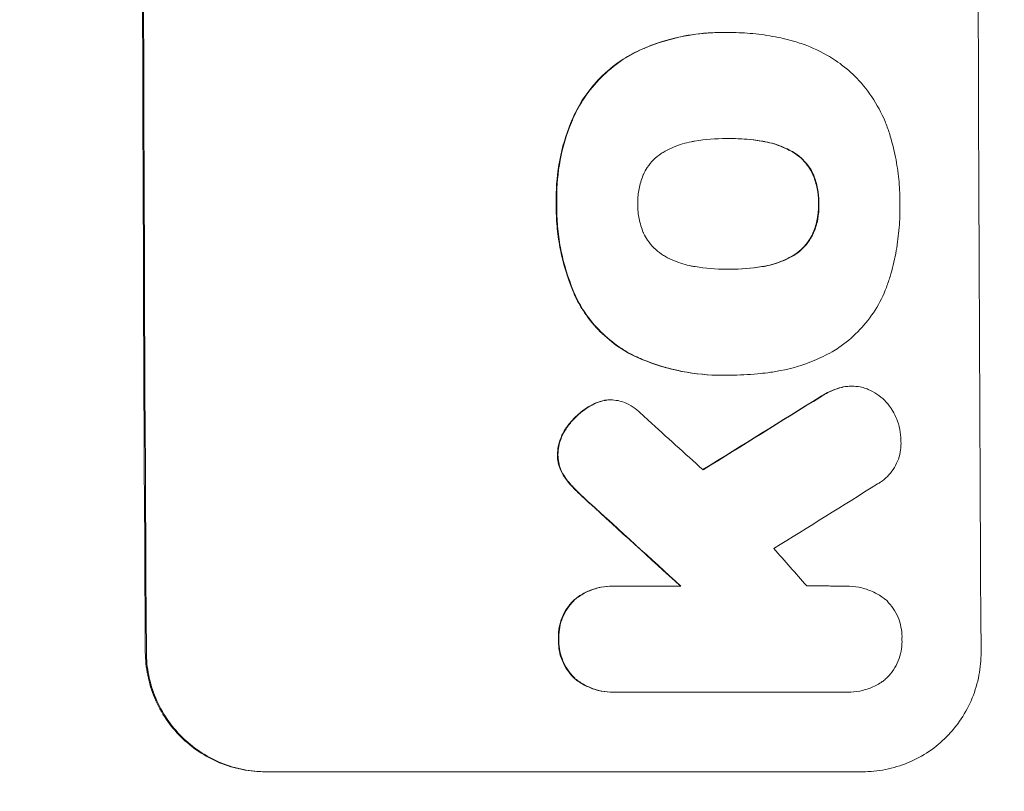
# Model space of a CAD drawing. Units: millimetres. Extents: x -5262 to 6988, y -5815 to 6848.
# Drawn here: x 5317 to 5419, y 1215 to 1295 of the extents above; entities that cross this region are included whole.
import ezdxf

# ---------------------------------------------------------------- set-up
doc = ezdxf.new("R2010")
doc.units = ezdxf.units.MM
doc.header["$LTSCALE"] = 20
doc.linetypes.add('HIDDEN', pattern=[9.525, 6.35, -3.175])
doc.layers.add('2d', color=230, linetype='Continuous')
doc.layers.add('EN-Free_Space_Hatch', color=10, linetype='HIDDEN')

msp = doc.modelspace()

# ---------------------------------------------------------------- hatches: boundary and pattern name
at = {"layer": 'EN-Free_Space_Hatch'}
h = msp.add_hatch(dxfattribs=at)
h.set_pattern_fill('ANSI31', color=256, scale=100, angle=31)
h.paths.add_polyline_path([(-3042.61, 4023.96, 1), (-4774.67, 3023.96), (-4118.12, 1886.8, 1), (-2386.07, 2886.8)])
h.paths.add_polyline_path([(5088.05, 4777.07, 0.414214), (4722.03, 6143.1, 0.414214), (3356, 5777.07), (2306.99, 3960.14, 0.414214), (2673.02, 2594.11, 0.074902), (2950.35, 2485.25, 0.203082), (2646.03, 1766.89), (2646.03, 1350.8, 0.414214), (3646.03, 350.8), (5487.77, 350.8, 0.414214), (6487.77, 1350.8), (6487.77, 1766.89, 0.414214), (5487.77, 2766.89), (3893.72, 2766.89, 0.06067), (4039.05, 2960.14)])

# ---------------------------------------------------------------- linework, layer by layer
at = {"layer": '2d', "lineweight": 0}
for p, q in [((5389.4, 1293.19), (5389.45, 1293.19)), ((5390.24, 1293.18), (5390.29, 1293.18)), ((5389.98, 1282.22), (5390.03, 1282.22)), ((5390.03, 1268.7), (5390.08, 1268.7)), ((5389.38, 1257.74), (5389.44, 1257.74)), ((5390.19, 1257.75), (5390.25, 1257.75)), ((5402.78, 1256.61), (5402.83, 1256.61)), ((5377.83, 1255.19), (5377.88, 1255.19)), ((5378.06, 1235.94), (5378.11, 1235.94)), ((5378.39, 1235.93), (5385.15, 1235.93)), ((5402.22, 1235.93), (5402.28, 1235.93)), ((5378.11, 1224.97), (5378.16, 1224.97)), ((5402.15, 1224.97), (5378.46, 1224.97)), ((5402.37, 1224.97), (5402.43, 1224.97)), ((5342.16, 1216.74), (5403.94, 1216.74))]:
    msp.add_line(p, q, dxfattribs=at)
for centre, major_axis, ratio, start_param, end_param in [((5386.95, 1352.34), (0, -1100), 0.052336, -1.683074, -1.458518), ((5473.3, 1352.34), (0, -1098), 0.052336, -1.68328, -1.458313), ((5613.33, 1352.34), (-1775.82, -1097.7), 0.014477, -1.459077, -1.452188), ((5329.59, 1352.34), (-1209.71, 1096.63), 0.023624, 1.635339, 1.640039), ((5632.97, 1352.34), (1766.33, 1096.7), 0.01457, 1.690885, 1.697019), ((5315.17, 1352.34), (1199.67, -1097.63), 0.023864, -1.498549, -1.490656), ((5352.65, 1352.34), (-968.41, 1096.63), 0.029425, 1.647579, 1.651092)]:
    msp.add_ellipse(centre, major_axis=major_axis, ratio=ratio, start_param=start_param, end_param=end_param, dxfattribs=at)
at = {"layer": '2d', "lineweight": 0, "extrusion": (0, 0, -1)}
for centre, major_axis, ratio, start_param, end_param in [((5386.95, 1352.34), (0, 1098), 0.052336, -1.68328, -1.458313), ((5613.33, 1352.34), (1774.2, 1096.7), 0.014477, -1.689509, -1.682596), ((5315.17, 1352.34), (-1198.58, 1096.63), 0.023864, -1.651034, -1.643134)]:
    msp.add_ellipse(centre, major_axis=major_axis, ratio=ratio, start_param=start_param, end_param=end_param, dxfattribs=at)
at = {"layer": '2d', "lineweight": 0}
for points, knots in [([(5389.4, 1293.19), (5388.4, 1293.19), (5387.36, 1293.11), (5385.27, 1292.8), (5384.23, 1292.56), (5382.4, 1291.99), (5381.62, 1291.69), (5380.86, 1291.35)], [47.981153, 47.981153, 47.981153, 47.981153, 50.974894, 50.974894, 53.968636, 53.968636, 56.307594, 56.307594, 56.307594, 56.307594]), ([(5380.91, 1291.35), (5381.1, 1291.44), (5381.29, 1291.52), (5382.76, 1292.13), (5384.1, 1292.53), (5386.79, 1293.06), (5388.14, 1293.19), (5389.63, 1293.19), (5389.81, 1293.18), (5390, 1293.18)], [54.51859, 54.51859, 54.51859, 54.51859, 55.099619, 55.099619, 59.030752, 59.030752, 62.961885, 62.961885, 63.509859, 63.509859, 63.509859, 63.509859]), ([(5390, 1293.18), (5390.1, 1293.18), (5390.2, 1293.18), (5391.05, 1293.18), (5391.82, 1293.14), (5393.37, 1293), (5394.15, 1292.88), (5395.65, 1292.59), (5396.36, 1292.42), (5397.06, 1292.21)], [72.620198, 72.620198, 72.620198, 72.620198, 72.91595, 72.91595, 75.190782, 75.190782, 77.465614, 77.465614, 79.54846, 79.54846, 79.54846, 79.54846]), ([(5397.06, 1292.21), (5397.56, 1292.06), (5398.05, 1291.89), (5399.44, 1291.31), (5400.32, 1290.84), (5401.78, 1289.86), (5402.39, 1289.38), (5402.94, 1288.86)], [48.879645, 48.879645, 48.879645, 48.879645, 50.345434, 50.345434, 53.139151, 53.139151, 55.384249, 55.384249, 55.384249, 55.384249]), ([(5380.86, 1291.35), (5380.19, 1291.04), (5379.55, 1290.67), (5378.17, 1289.75), (5377.46, 1289.16), (5376.21, 1287.9), (5375.62, 1287.19), (5374.68, 1285.78), (5374.3, 1285.1), (5373.99, 1284.39)], [48.668721, 48.668721, 48.668721, 48.668721, 50.760892, 50.760892, 53.430702, 53.430702, 56.103828, 56.103828, 58.299283, 58.299283, 58.299283, 58.299283]), ([(5374.04, 1284.39), (5374.36, 1285.1), (5374.74, 1285.78), (5375.68, 1287.19), (5376.27, 1287.9), (5377.52, 1289.16), (5378.23, 1289.75), (5379.6, 1290.68), (5380.24, 1291.04), (5380.91, 1291.35)], [27.203884, 27.203884, 27.203884, 27.203884, 29.403013, 29.403013, 32.077428, 32.077428, 34.745959, 34.745959, 36.834465, 36.834465, 36.834465, 36.834465]), ([(5402.94, 1288.86), (5403, 1288.81), (5403.06, 1288.75), (5403.76, 1288.05), (5404.36, 1287.32), (5405.43, 1285.74), (5405.9, 1284.88), (5406.43, 1283.59), (5406.58, 1283.18), (5406.71, 1282.77)], [54.443487, 54.443487, 54.443487, 54.443487, 54.681155, 54.681155, 57.416835, 57.416835, 60.152515, 60.152515, 61.373932, 61.373932, 61.373932, 61.373932]), ([(5373.99, 1284.39), (5373.91, 1284.22), (5373.84, 1284.05), (5373.25, 1282.62), (5372.86, 1281.31), (5372.36, 1278.68), (5372.24, 1277.36), (5372.24, 1275.88), (5372.25, 1275.68), (5372.25, 1275.47)], [84.028184, 84.028184, 84.028184, 84.028184, 84.555537, 84.555537, 88.402846, 88.402846, 92.250155, 92.250155, 92.854205, 92.854205, 92.854205, 92.854205]), ([(5372.31, 1275.47), (5372.3, 1275.68), (5372.3, 1275.88), (5372.29, 1277.36), (5372.41, 1278.68), (5372.91, 1281.31), (5373.3, 1282.62), (5373.89, 1284.05), (5373.96, 1284.22), (5374.04, 1284.39)], [30.157448, 30.157448, 30.157448, 30.157448, 30.761501, 30.761501, 34.608824, 34.608824, 38.456148, 38.456148, 38.983502, 38.983502, 38.983502, 38.983502]), ([(5406.71, 1282.77), (5406.97, 1281.95), (5407.18, 1281.12), (5407.5, 1279.53), (5407.61, 1278.77), (5407.76, 1277.26), (5407.8, 1276.51), (5407.8, 1275.68), (5407.8, 1275.57), (5407.8, 1275.47)], [99.488169, 99.488169, 99.488169, 99.488169, 101.919096, 101.919096, 104.135721, 104.135721, 106.352347, 106.352347, 106.655927, 106.655927, 106.655927, 106.655927]), ([(5386.57, 1281.95), (5386.46, 1281.93), (5386.35, 1281.91), (5385.62, 1281.77), (5384.99, 1281.58), (5384.09, 1281.21), (5383.8, 1281.06), (5383.51, 1280.91)], [30.818083, 30.818083, 30.818083, 30.818083, 31.1377, 31.1377, 32.967804, 32.967804, 33.900381, 33.900381, 33.900381, 33.900381]), ([(5390.03, 1282.22), (5389.97, 1282.22), (5389.92, 1282.22), (5388.78, 1282.22), (5387.68, 1282.13), (5386.57, 1281.95)], [60.457691, 60.457691, 60.457691, 60.457691, 60.631129, 60.631129, 63.861555, 63.861555, 63.861555, 63.861555]), ([(5393.52, 1281.95), (5392.41, 1282.13), (5391.29, 1282.22), (5390.15, 1282.22), (5390.09, 1282.22), (5390.03, 1282.22)], [59.332158, 59.332158, 59.332158, 59.332158, 62.589611, 62.589611, 62.764075, 62.764075, 62.764075, 62.764075]), ([(5390.18, 1282.22), (5390.99, 1282.22), (5391.81, 1282.17), (5392.91, 1282.04), (5393.19, 1282), (5393.47, 1281.95)], [39.338774, 39.338774, 39.338774, 39.338774, 41.766901, 41.766901, 42.60127, 42.60127, 42.60127, 42.60127]), ([(5393.47, 1281.95), (5393.6, 1281.93), (5393.72, 1281.91), (5394.47, 1281.77), (5395.08, 1281.58), (5395.97, 1281.21), (5396.26, 1281.07), (5396.54, 1280.92)], [30.449164, 30.449164, 30.449164, 30.449164, 30.814511, 30.814511, 32.625627, 32.625627, 33.533145, 33.533145, 33.533145, 33.533145]), ([(5396.6, 1280.92), (5396.31, 1281.07), (5396.02, 1281.21), (5395.14, 1281.58), (5394.52, 1281.77), (5393.77, 1281.91), (5393.65, 1281.93), (5393.52, 1281.95)], [24.473713, 24.473713, 24.473713, 24.473713, 25.381231, 25.381231, 27.192348, 27.192348, 27.557697, 27.557697, 27.557697, 27.557697]), ([(5383.51, 1280.91), (5383.37, 1280.83), (5383.23, 1280.75), (5382.82, 1280.47), (5382.55, 1280.25), (5382.08, 1279.78), (5381.86, 1279.51), (5381.52, 1278.99), (5381.38, 1278.75), (5381.27, 1278.5)], [18.559814, 18.559814, 18.559814, 18.559814, 19.00765, 19.00765, 20.007414, 20.007414, 21.008551, 21.008551, 21.789661, 21.789661, 21.789661, 21.789661]), ([(5396.54, 1280.92), (5396.68, 1280.85), (5396.81, 1280.77), (5397.23, 1280.49), (5397.49, 1280.27), (5397.96, 1279.8), (5398.18, 1279.54), (5398.53, 1279.02), (5398.67, 1278.78), (5398.78, 1278.52)], [18.388913, 18.388913, 18.388913, 18.388913, 18.829498, 18.829498, 19.819894, 19.819894, 20.811646, 20.811646, 21.605018, 21.605018, 21.605018, 21.605018]), ([(5398.84, 1278.52), (5398.72, 1278.78), (5398.58, 1279.02), (5398.23, 1279.54), (5398.01, 1279.8), (5397.54, 1280.27), (5397.28, 1280.49), (5396.86, 1280.77), (5396.73, 1280.85), (5396.6, 1280.92)], [10.111709, 10.111709, 10.111709, 10.111709, 10.906746, 10.906746, 11.899082, 11.899082, 12.888897, 12.888897, 13.32783, 13.32783, 13.32783, 13.32783]), ([(5381.27, 1278.5), (5381.25, 1278.47), (5381.24, 1278.44), (5381.04, 1277.96), (5380.91, 1277.49), (5380.73, 1276.56), (5380.68, 1276.09), (5380.69, 1275.58), (5380.69, 1275.53), (5380.69, 1275.47)], [29.88869, 29.88869, 29.88869, 29.88869, 29.992478, 29.992478, 31.357567, 31.357567, 32.722657, 32.722657, 32.883672, 32.883672, 32.883672, 32.883672]), ([(5398.78, 1278.52), (5398.8, 1278.49), (5398.81, 1278.45), (5399.01, 1277.98), (5399.15, 1277.52), (5399.33, 1276.6), (5399.38, 1276.14), (5399.38, 1275.62), (5399.38, 1275.55), (5399.38, 1275.47)], [29.458032, 29.458032, 29.458032, 29.458032, 29.563265, 29.563265, 30.908816, 30.908816, 32.254367, 32.254367, 32.473269, 32.473269, 32.473269, 32.473269]), ([(5399.43, 1275.47), (5399.43, 1275.55), (5399.43, 1275.62), (5399.43, 1276.14), (5399.39, 1276.6), (5399.2, 1277.52), (5399.06, 1277.98), (5398.87, 1278.45), (5398.85, 1278.49), (5398.84, 1278.52)], [10.533977, 10.533977, 10.533977, 10.533977, 10.752878, 10.752878, 12.097655, 12.097655, 13.442431, 13.442431, 13.549123, 13.549123, 13.549123, 13.549123]), ([(5372.25, 1275.47), (5372.25, 1275.32), (5372.25, 1275.16), (5372.25, 1274.3), (5372.29, 1273.59), (5372.43, 1272.14), (5372.54, 1271.42), (5372.98, 1269.24), (5373.41, 1267.8), (5374.08, 1266.21), (5374.16, 1266.02), (5374.25, 1265.82)], [101.234792, 101.234792, 101.234792, 101.234792, 101.696834, 101.696834, 103.81806, 103.81806, 105.939286, 105.939286, 110.181738, 110.181738, 110.788553, 110.788553, 110.788553, 110.788553]), ([(5374.3, 1265.82), (5374.21, 1266.02), (5374.13, 1266.21), (5373.47, 1267.8), (5373.03, 1269.24), (5372.59, 1271.42), (5372.49, 1272.14), (5372.34, 1273.59), (5372.31, 1274.3), (5372.3, 1275.16), (5372.3, 1275.32), (5372.31, 1275.47)], [24.821292, 24.821292, 24.821292, 24.821292, 25.428112, 25.428112, 29.670583, 29.670583, 31.791818, 31.791818, 33.913053, 33.913053, 34.375097, 34.375097, 34.375097, 34.375097]), ([(5380.69, 1275.47), (5380.69, 1275.42), (5380.69, 1275.37), (5380.69, 1274.86), (5380.73, 1274.39), (5380.92, 1273.44), (5381.07, 1272.97), (5381.27, 1272.49), (5381.28, 1272.46), (5381.29, 1272.43)], [33.050866, 33.050866, 33.050866, 33.050866, 33.200973, 33.200973, 34.586536, 34.586536, 35.972098, 35.972098, 36.055573, 36.055573, 36.055573, 36.055573]), ([(5399.38, 1275.47), (5399.38, 1275.41), (5399.38, 1275.34), (5399.38, 1274.82), (5399.34, 1274.36), (5399.16, 1273.43), (5399.03, 1272.97), (5398.83, 1272.49), (5398.82, 1272.46), (5398.81, 1272.43)], [32.31291, 32.31291, 32.31291, 32.31291, 32.51178, 32.51178, 33.868573, 33.868573, 35.225366, 35.225366, 35.318352, 35.318352, 35.318352, 35.318352]), ([(5398.86, 1272.43), (5398.87, 1272.46), (5398.89, 1272.49), (5399.08, 1272.97), (5399.22, 1273.43), (5399.39, 1274.36), (5399.44, 1274.82), (5399.43, 1275.34), (5399.43, 1275.41), (5399.43, 1275.47)], [8.032128, 8.032128, 8.032128, 8.032128, 8.125113, 8.125113, 9.481912, 9.481912, 10.838712, 10.838712, 11.037583, 11.037583, 11.037583, 11.037583]), ([(5407.8, 1275.47), (5407.8, 1275.34), (5407.8, 1275.2), (5407.81, 1274.29), (5407.77, 1273.5), (5407.63, 1271.92), (5407.52, 1271.12), (5407.21, 1269.53), (5407.02, 1268.73), (5406.76, 1267.87), (5406.74, 1267.8), (5406.72, 1267.72)], [111.131327, 111.131327, 111.131327, 111.131327, 111.539319, 111.539319, 113.86795, 113.86795, 116.19658, 116.19658, 118.525211, 118.525211, 118.748036, 118.748036, 118.748036, 118.748036]), ([(5381.29, 1272.43), (5381.41, 1272.18), (5381.55, 1271.93), (5381.9, 1271.41), (5382.12, 1271.15), (5382.59, 1270.68), (5382.86, 1270.46), (5383.28, 1270.18), (5383.41, 1270.09), (5383.55, 1270.02)], [26.229698, 26.229698, 26.229698, 26.229698, 27.022739, 27.022739, 28.024332, 28.024332, 29.024433, 29.024433, 29.466525, 29.466525, 29.466525, 29.466525]), ([(5398.81, 1272.43), (5398.69, 1272.17), (5398.55, 1271.92), (5398.2, 1271.4), (5397.98, 1271.13), (5397.52, 1270.67), (5397.26, 1270.45), (5396.85, 1270.17), (5396.72, 1270.09), (5396.58, 1270.02)], [25.876684, 25.876684, 25.876684, 25.876684, 26.691652, 26.691652, 27.680972, 27.680972, 28.668818, 28.668818, 29.103749, 29.103749, 29.103749, 29.103749]), ([(5396.64, 1270.02), (5396.77, 1270.09), (5396.9, 1270.17), (5397.31, 1270.45), (5397.57, 1270.67), (5398.04, 1271.13), (5398.25, 1271.4), (5398.6, 1271.92), (5398.74, 1272.17), (5398.86, 1272.43)], [2.528609, 2.528609, 2.528609, 2.528609, 2.963542, 2.963542, 3.951389, 3.951389, 4.940712, 4.940712, 5.755682, 5.755682, 5.755682, 5.755682]), ([(5383.55, 1270.02), (5383.85, 1269.85), (5384.15, 1269.71), (5385.05, 1269.34), (5385.65, 1269.16), (5386.37, 1269.01), (5386.5, 1268.99), (5386.62, 1268.97)], [-4.491603, -4.491603, -4.491603, -4.491603, -3.525731, -3.525731, -1.762866, -1.762866, -1.405996, -1.405996, -1.405996, -1.405996]), ([(5396.58, 1270.02), (5396.29, 1269.86), (5395.98, 1269.71), (5395.09, 1269.34), (5394.49, 1269.16), (5393.76, 1269.01), (5393.64, 1268.99), (5393.52, 1268.97)], [-4.516603, -4.516603, -4.516603, -4.516603, -3.557979, -3.557979, -1.778989, -1.778989, -1.42751, -1.42751, -1.42751, -1.42751]), ([(5393.57, 1268.97), (5393.69, 1268.99), (5393.81, 1269.01), (5394.54, 1269.16), (5395.14, 1269.34), (5396.03, 1269.71), (5396.34, 1269.86), (5396.64, 1270.02)], [1.427472, 1.427472, 1.427472, 1.427472, 1.777792, 1.777792, 3.555584, 3.555584, 4.516423, 4.516423, 4.516423, 4.516423]), ([(5386.62, 1268.97), (5387.7, 1268.79), (5388.78, 1268.7), (5389.84, 1268.7), (5389.92, 1268.7), (5390, 1268.7), (5390.08, 1268.7)], [-3.159977, -3.159977, -3.159977, -3.159977, 0, 0, 0, 0.244222, 0.244222, 0.244222, 0.244222]), ([(5390.08, 1268.7), (5390.13, 1268.7), (5390.18, 1268.7), (5390.23, 1268.7), (5391.32, 1268.7), (5392.45, 1268.79), (5393.57, 1268.97)], [-0.149133, -0.149133, -0.149133, -0.149133, 0, 0, 0, 3.282215, 3.282215, 3.282215, 3.282215]), ([(5406.72, 1267.72), (5406.59, 1267.32), (5406.45, 1266.92), (5405.96, 1265.72), (5405.54, 1264.93), (5404.57, 1263.48), (5404.02, 1262.82), (5402.85, 1261.64), (5402.19, 1261.08), (5401.25, 1260.45), (5401.02, 1260.3), (5400.78, 1260.16)], [63.92832, 63.92832, 63.92832, 63.92832, 65.119351, 65.119351, 67.626448, 67.626448, 70.133545, 70.133545, 72.636491, 72.636491, 73.410594, 73.410594, 73.410594, 73.410594]), ([(5374.25, 1265.82), (5374.52, 1265.26), (5374.84, 1264.72), (5375.67, 1263.48), (5376.22, 1262.82), (5377.4, 1261.65), (5378.06, 1261.1), (5379.28, 1260.28), (5379.8, 1259.98), (5380.34, 1259.72)], [65.47436, 65.47436, 65.47436, 65.47436, 67.243652, 67.243652, 69.736552, 69.736552, 72.225329, 72.225329, 73.928914, 73.928914, 73.928914, 73.928914]), ([(5380.39, 1259.72), (5379.85, 1259.98), (5379.33, 1260.28), (5378.12, 1261.1), (5377.46, 1261.65), (5376.28, 1262.82), (5375.73, 1263.48), (5374.89, 1264.71), (5374.58, 1265.26), (5374.3, 1265.82)], [5.762452, 5.762452, 5.762452, 5.762452, 7.460154, 7.460154, 9.946872, 9.946872, 12.441844, 12.441844, 14.217035, 14.217035, 14.217035, 14.217035]), ([(5400.78, 1260.16), (5400.18, 1259.83), (5399.56, 1259.53), (5397.8, 1258.8), (5396.63, 1258.44), (5395.01, 1258.13), (5394.57, 1258.06), (5394.13, 1258)], [-8.84565, -8.84565, -8.84565, -8.84565, -6.888978, -6.888978, -3.444489, -3.444489, -2.157765, -2.157765, -2.157765, -2.157765]), ([(5380.34, 1259.72), (5380.59, 1259.6), (5380.85, 1259.49), (5382.44, 1258.83), (5383.83, 1258.41), (5386.62, 1257.87), (5388.03, 1257.74), (5389.38, 1257.74)], [-8.940968, -8.940968, -8.940968, -8.940968, -8.153689, -8.153689, -4.076844, -4.076844, 0, 0, 0, 0]), ([(5390.13, 1257.75), (5389.9, 1257.74), (5389.66, 1257.74), (5389.44, 1257.74), (5388.08, 1257.74), (5386.67, 1257.87), (5383.88, 1258.41), (5382.49, 1258.83), (5380.9, 1259.49), (5380.64, 1259.6), (5380.39, 1259.72)], [-0.689945, -0.689945, -0.689945, -0.689945, 0, 0, 0, 4.079917, 4.079917, 8.159835, 8.159835, 8.941395, 8.941395, 8.941395, 8.941395]), ([(5394.13, 1258), (5393.77, 1257.96), (5393.42, 1257.92), (5392.12, 1257.79), (5391.17, 1257.75), (5390.25, 1257.75), (5390.21, 1257.75), (5390.17, 1257.75), (5390.13, 1257.75)], [-3.824902, -3.824902, -3.824902, -3.824902, -2.78425, -2.78425, 0, 0, 0, 0.118189, 0.118189, 0.118189, 0.118189]), ([(5401.77, 1256.49), (5401.44, 1256.41), (5401.11, 1256.3), (5400.36, 1255.99), (5399.94, 1255.76), (5399.56, 1255.51)], [23.817048, 23.817048, 23.817048, 23.817048, 24.791842, 24.791842, 26.123974, 26.123974, 26.123974, 26.123974]), ([(5399.61, 1255.51), (5399.99, 1255.76), (5400.41, 1255.99), (5401.16, 1256.3), (5401.49, 1256.41), (5401.82, 1256.49)], [17.957531, 17.957531, 17.957531, 17.957531, 19.292395, 19.292395, 20.264337, 20.264337, 20.264337, 20.264337]), ([(5402.78, 1256.61), (5402.5, 1256.61), (5402.21, 1256.58), (5401.87, 1256.52), (5401.82, 1256.51), (5401.77, 1256.49)], [13.4988691, 13.4988691, 13.4988691, 13.4988691, 14.3405873, 14.3405873, 14.493027, 14.493027, 14.493027, 14.493027]), ([(5401.82, 1256.49), (5401.87, 1256.51), (5401.92, 1256.52), (5402.26, 1256.58), (5402.55, 1256.61), (5403.11, 1256.61), (5403.4, 1256.58), (5403.9, 1256.49), (5404.1, 1256.43), (5404.3, 1256.36)], [12.504709, 12.504709, 12.504709, 12.504709, 12.65632, 12.65632, 13.498921, 13.498921, 14.340639, 14.340639, 14.936502, 14.936502, 14.936502, 14.936502]), ([(5404.3, 1256.36), (5404.37, 1256.34), (5404.44, 1256.31), (5404.83, 1256.15), (5405.14, 1255.98), (5405.71, 1255.6), (5405.97, 1255.38), (5406.44, 1254.92), (5406.66, 1254.65), (5406.93, 1254.26), (5407, 1254.14), (5407.06, 1254.03)], [17.557992, 17.557992, 17.557992, 17.557992, 17.768313, 17.768313, 18.754292, 18.754292, 19.740271, 19.740271, 20.72865, 20.72865, 21.110074, 21.110074, 21.110074, 21.110074]), ([(5377.32, 1255.16), (5377.3, 1255.15), (5377.27, 1255.15), (5376.95, 1255.08), (5376.65, 1254.99), (5376.18, 1254.8), (5376.01, 1254.72), (5375.85, 1254.62)], [15.104705, 15.104705, 15.104705, 15.104705, 15.167238, 15.167238, 16.057411, 16.057411, 16.591988, 16.591988, 16.591988, 16.591988]), ([(5375.9, 1254.62), (5376.06, 1254.72), (5376.23, 1254.8), (5376.7, 1254.99), (5377, 1255.08), (5377.33, 1255.15), (5377.35, 1255.15), (5377.37, 1255.16)], [11.962048, 11.962048, 11.962048, 11.962048, 12.49485, 12.49485, 13.385986, 13.385986, 13.449441, 13.449441, 13.449441, 13.449441]), ([(5377.37, 1255.16), (5377.54, 1255.18), (5377.71, 1255.19), (5378.13, 1255.19), (5378.39, 1255.16), (5378.87, 1255.07), (5379.1, 1255), (5379.32, 1254.92)], [11.550352, 11.550352, 11.550352, 11.550352, 12.052326, 12.052326, 12.80381, 12.80381, 13.471408, 13.471408, 13.471408, 13.471408]), ([(5379.32, 1254.92), (5379.63, 1254.79), (5379.93, 1254.62), (5380.47, 1254.26), (5380.71, 1254.07), (5380.93, 1253.86)], [18.353511, 18.353511, 18.353511, 18.353511, 19.310602, 19.310602, 20.205398, 20.205398, 20.205398, 20.205398]), ([(5375.85, 1254.62), (5375.65, 1254.52), (5375.46, 1254.4), (5374.86, 1254), (5374.49, 1253.68), (5373.88, 1253.07), (5373.62, 1252.77), (5373.38, 1252.44)], [26.380788, 26.380788, 26.380788, 26.380788, 27.02453, 27.02453, 28.44516, 28.44516, 29.618621, 29.618621, 29.618621, 29.618621]), ([(5373.44, 1252.44), (5373.67, 1252.77), (5373.93, 1253.07), (5374.54, 1253.68), (5374.92, 1254), (5375.51, 1254.4), (5375.7, 1254.52), (5375.9, 1254.62)], [15.906741, 15.906741, 15.906741, 15.906741, 17.080207, 17.080207, 18.50084, 18.50084, 19.144585, 19.144585, 19.144585, 19.144585]), ([(5407.06, 1254.03), (5407.21, 1253.79), (5407.33, 1253.53), (5407.6, 1252.91), (5407.71, 1252.53), (5407.86, 1251.77), (5407.9, 1251.39), (5407.9, 1251.03)], [23.771702, 23.771702, 23.771702, 23.771702, 24.570292, 24.570292, 25.689813, 25.689813, 26.788325, 26.788325, 26.788325, 26.788325]), ([(5373.38, 1252.44), (5373.33, 1252.36), (5373.27, 1252.28), (5373.03, 1251.92), (5372.87, 1251.62), (5372.62, 1251.01), (5372.53, 1250.69), (5372.41, 1250.09), (5372.38, 1249.82), (5372.38, 1249.55)], [19.57476, 19.57476, 19.57476, 19.57476, 19.862039, 19.862039, 20.80915, 20.80915, 21.756262, 21.756262, 22.551148, 22.551148, 22.551148, 22.551148]), ([(5372.43, 1249.55), (5372.44, 1249.82), (5372.46, 1250.09), (5372.58, 1250.69), (5372.67, 1251.01), (5372.93, 1251.63), (5373.08, 1251.92), (5373.32, 1252.28), (5373.38, 1252.36), (5373.44, 1252.44)], [7.720986, 7.720986, 7.720986, 7.720986, 8.516915, 8.516915, 9.465074, 9.465074, 10.413232, 10.413232, 10.697531, 10.697531, 10.697531, 10.697531]), ([(5407.9, 1251.03), (5407.91, 1250.92), (5407.92, 1250.81), (5407.92, 1250.4), (5407.89, 1250.09), (5407.77, 1249.46), (5407.68, 1249.15), (5407.44, 1248.56), (5407.28, 1248.27), (5406.93, 1247.74), (5406.73, 1247.5), (5406.3, 1247.07), (5406.06, 1246.87), (5405.7, 1246.62), (5405.6, 1246.56), (5405.5, 1246.5)], [21.61397, 21.61397, 21.61397, 21.61397, 21.933829, 21.933829, 22.849009, 22.849009, 23.764188, 23.764188, 24.679367, 24.679367, 25.594546, 25.594546, 26.507402, 26.507402, 26.842263, 26.842263, 26.842263, 26.842263]), ([(5372.38, 1249.55), (5372.38, 1249.53), (5372.38, 1249.5), (5372.38, 1249.23), (5372.4, 1248.98), (5372.5, 1248.47), (5372.58, 1248.21), (5372.77, 1247.77), (5372.87, 1247.58), (5372.98, 1247.4)], [17.780908, 17.780908, 17.780908, 17.780908, 17.851491, 17.851491, 18.597231, 18.597231, 19.34297, 19.34297, 19.949709, 19.949709, 19.949709, 19.949709]), ([(5373.03, 1247.4), (5372.92, 1247.58), (5372.82, 1247.77), (5372.63, 1248.22), (5372.56, 1248.47), (5372.45, 1248.98), (5372.43, 1249.23), (5372.43, 1249.5), (5372.43, 1249.53), (5372.43, 1249.55)], [3.853004, 3.853004, 3.853004, 3.853004, 4.461392, 4.461392, 5.206245, 5.206245, 5.951099, 5.951099, 6.021683, 6.021683, 6.021683, 6.021683]), ([(5372.98, 1247.4), (5373.02, 1247.34), (5373.06, 1247.28), (5373.36, 1246.83), (5373.67, 1246.46), (5373.99, 1246.14)], [37.853567, 37.853567, 37.853567, 37.853567, 38.059908, 38.059908, 39.428093, 39.428093, 39.428093, 39.428093]), ([(5374.04, 1246.14), (5373.72, 1246.46), (5373.42, 1246.82), (5373.11, 1247.28), (5373.07, 1247.34), (5373.03, 1247.4)], [5.67472, 5.67472, 5.67472, 5.67472, 7.037899, 7.037899, 7.249034, 7.249034, 7.249034, 7.249034]), ([(5373.99, 1246.14), (5374.12, 1246), (5374.25, 1245.87), (5374.78, 1245.34), (5375.21, 1244.94), (5375.64, 1244.55)], [169.743722, 169.743722, 169.743722, 169.743722, 170.29461, 170.29461, 172.018852, 172.018852, 172.018852, 172.018852]), ([(5375.69, 1244.55), (5375.25, 1244.95), (5374.82, 1245.35), (5374.29, 1245.89), (5374.16, 1246.01), (5374.04, 1246.14)], [22.561724, 22.561724, 22.561724, 22.561724, 24.311238, 24.311238, 24.836592, 24.836592, 24.836592, 24.836592]), ([(5378.06, 1235.94), (5377.66, 1235.94), (5377.26, 1235.9), (5376.45, 1235.74), (5376.05, 1235.62), (5375.28, 1235.3), (5374.91, 1235.1), (5374.41, 1234.76), (5374.26, 1234.65), (5374.12, 1234.54)], [18.968114, 18.968114, 18.968114, 18.968114, 20.151326, 20.151326, 21.334537, 21.334537, 22.517749, 22.517749, 23.055444, 23.055444, 23.055444, 23.055444]), ([(5374.17, 1234.54), (5374.32, 1234.65), (5374.47, 1234.77), (5374.96, 1235.1), (5375.33, 1235.3), (5376.1, 1235.62), (5376.5, 1235.74), (5377.31, 1235.9), (5377.72, 1235.94), (5378.2, 1235.94), (5378.3, 1235.93), (5378.39, 1235.93)], [14.881109, 14.881109, 14.881109, 14.881109, 15.424135, 15.424135, 16.605498, 16.605498, 17.786861, 17.786861, 18.968224, 18.968224, 19.250339, 19.250339, 19.250339, 19.250339]), ([(5402.09, 1235.93), (5402.15, 1235.93), (5402.21, 1235.93), (5402.69, 1235.93), (5403.12, 1235.89), (5403.98, 1235.73), (5404.4, 1235.6), (5405.22, 1235.26), (5405.61, 1235.05), (5406.04, 1234.76), (5406.11, 1234.71), (5406.18, 1234.66)], [19.834923, 19.834923, 19.834923, 19.834923, 20.024767, 20.024767, 21.273865, 21.273865, 22.522964, 22.522964, 23.772063, 23.772063, 24.012012, 24.012012, 24.012012, 24.012012]), ([(5374.12, 1234.54), (5374.08, 1234.5), (5374.04, 1234.46), (5373.77, 1234.19), (5373.55, 1233.92), (5373.16, 1233.34), (5373, 1233.03), (5372.73, 1232.37), (5372.63, 1232.03), (5372.5, 1231.35), (5372.47, 1231), (5372.47, 1230.6), (5372.48, 1230.52), (5372.48, 1230.44)], [19.875898, 19.875898, 19.875898, 19.875898, 20.039723, 20.039723, 21.043748, 21.043748, 22.047772, 22.047772, 23.051797, 23.051797, 24.055822, 24.055822, 24.281709, 24.281709, 24.281709, 24.281709]), ([(5372.53, 1230.44), (5372.53, 1230.52), (5372.53, 1230.6), (5372.52, 1231), (5372.55, 1231.35), (5372.68, 1232.03), (5372.78, 1232.38), (5373.05, 1233.03), (5373.22, 1233.34), (5373.61, 1233.92), (5373.83, 1234.19), (5374.1, 1234.46), (5374.13, 1234.5), (5374.17, 1234.54)], [7.794003, 7.794003, 7.794003, 7.794003, 8.019898, 8.019898, 9.025483, 9.025483, 10.031068, 10.031068, 11.036653, 11.036653, 12.042238, 12.042238, 12.199944, 12.199944, 12.199944, 12.199944]), ([(5406.18, 1234.66), (5406.28, 1234.58), (5406.38, 1234.49), (5406.7, 1234.16), (5406.92, 1233.9), (5407.31, 1233.33), (5407.48, 1233.02), (5407.75, 1232.38), (5407.85, 1232.04), (5407.98, 1231.37), (5408.02, 1231.03), (5408.02, 1230.62), (5408.02, 1230.53), (5408.01, 1230.44)], [19.329301, 19.329301, 19.329301, 19.329301, 19.715384, 19.715384, 20.704996, 20.704996, 21.694609, 21.694609, 22.684221, 22.684221, 23.673834, 23.673834, 23.929281, 23.929281, 23.929281, 23.929281]), ([(5372.48, 1230.44), (5372.48, 1230.37), (5372.48, 1230.3), (5372.48, 1229.89), (5372.51, 1229.55), (5372.65, 1228.86), (5372.75, 1228.52), (5373.03, 1227.87), (5373.2, 1227.55), (5373.59, 1226.98), (5373.81, 1226.71), (5374.09, 1226.44), (5374.13, 1226.4), (5374.17, 1226.36)], [23.786568, 23.786568, 23.786568, 23.786568, 24.008826, 24.008826, 25.012883, 25.012883, 26.016941, 26.016941, 27.020998, 27.020998, 28.025056, 28.025056, 28.188948, 28.188948, 28.188948, 28.188948]), ([(5374.22, 1226.36), (5374.18, 1226.4), (5374.14, 1226.44), (5373.86, 1226.71), (5373.64, 1226.98), (5373.25, 1227.56), (5373.08, 1227.87), (5372.81, 1228.52), (5372.7, 1228.86), (5372.56, 1229.55), (5372.53, 1229.89), (5372.53, 1230.3), (5372.53, 1230.37), (5372.53, 1230.44)], [3.82417, 3.82417, 3.82417, 3.82417, 3.994767, 3.994767, 4.997134, 4.997134, 5.999501, 5.999501, 7.001867, 7.001867, 8.004234, 8.004234, 8.226489, 8.226489, 8.226489, 8.226489]), ([(5408.01, 1230.44), (5408.02, 1230.36), (5408.02, 1230.28), (5408.02, 1229.87), (5407.99, 1229.53), (5407.87, 1228.86), (5407.77, 1228.52), (5407.51, 1227.88), (5407.34, 1227.57), (5406.96, 1227), (5406.74, 1226.74), (5406.39, 1226.39), (5406.26, 1226.27), (5406.13, 1226.16)], [23.413332, 23.413332, 23.413332, 23.413332, 23.657729, 23.657729, 24.647108, 24.647108, 25.636486, 25.636486, 26.625865, 26.625865, 27.615244, 27.615244, 28.129954, 28.129954, 28.129954, 28.129954]), ([(5329.74, 1229.09), (5329.75, 1228.31), (5329.83, 1227.51), (5330.15, 1225.91), (5330.39, 1225.12), (5331.03, 1223.6), (5331.43, 1222.87), (5332.35, 1221.51), (5332.87, 1220.89), (5333.97, 1219.8), (5334.59, 1219.29), (5335.94, 1218.38), (5336.67, 1217.99), (5338.19, 1217.36), (5338.99, 1217.12), (5340.58, 1216.81), (5341.38, 1216.74), (5342.16, 1216.74)], [-18.677058, -18.677058, -18.677058, -18.677058, -16.33376, -16.33376, -13.990461, -13.990461, -11.647163, -11.647163, -9.303865, -9.303865, -6.977899, -6.977899, -4.651932, -4.651932, -2.325966, -2.325966, 0, 0, 0, 0]), ([(5342.26, 1216.74), (5341.49, 1216.74), (5340.69, 1216.81), (5339.09, 1217.12), (5338.3, 1217.36), (5336.78, 1217.99), (5336.05, 1218.38), (5334.7, 1219.29), (5334.08, 1219.8), (5332.97, 1220.89), (5332.45, 1221.51), (5331.54, 1222.87), (5331.14, 1223.6), (5330.5, 1225.12), (5330.25, 1225.91), (5329.93, 1227.51), (5329.85, 1228.31), (5329.85, 1229.09)], [0, 0, 0, 0, 2.325964, 2.325964, 4.651928, 4.651928, 6.977892, 6.977892, 9.303856, 9.303856, 11.647216, 11.647216, 13.990575, 13.990575, 16.333935, 16.333935, 18.677295, 18.677295, 18.677295, 18.677295]), ([(5416.2, 1229.09), (5416.2, 1228.32), (5416.13, 1227.51), (5415.83, 1225.92), (5415.6, 1225.13), (5414.98, 1223.61), (5414.59, 1222.88), (5413.69, 1221.53), (5413.18, 1220.91), (5412.09, 1219.81), (5411.48, 1219.29), (5410.14, 1218.39), (5409.41, 1218), (5407.9, 1217.36), (5407.11, 1217.13), (5405.51, 1216.81), (5404.71, 1216.74), (5403.94, 1216.74)], [-18.6773, -18.6773, -18.6773, -18.6773, -16.338205, -16.338205, -13.999109, -13.999109, -11.660013, -11.660013, -9.320917, -9.320917, -6.990688, -6.990688, -4.660459, -4.660459, -2.330229, -2.330229, 0, 0, 0, 0]), ([(5374.17, 1226.36), (5374.31, 1226.24), (5374.46, 1226.13), (5374.96, 1225.8), (5375.33, 1225.6), (5376.1, 1225.28), (5376.5, 1225.16), (5377.31, 1225), (5377.72, 1224.97), (5378.11, 1224.97)], [-4.071473, -4.071473, -4.071473, -4.071473, -3.536331, -3.536331, -2.357554, -2.357554, -1.178777, -1.178777, 0, 0, 0, 0]), ([(5378.46, 1224.97), (5378.36, 1224.97), (5378.26, 1224.97), (5378.16, 1224.97), (5377.77, 1224.97), (5377.36, 1225), (5376.56, 1225.16), (5376.16, 1225.28), (5375.39, 1225.6), (5375.02, 1225.8), (5374.52, 1226.13), (5374.37, 1226.24), (5374.22, 1226.36)], [-0.295795, -0.295795, -0.295795, -0.295795, 0, 0, 0, 1.176786, 1.176786, 2.353572, 2.353572, 3.530358, 3.530358, 4.071242, 4.071242, 4.071242, 4.071242]), ([(5406.13, 1226.16), (5406.08, 1226.12), (5406.03, 1226.09), (5405.64, 1225.82), (5405.26, 1225.62), (5404.48, 1225.29), (5404.07, 1225.17), (5403.24, 1225), (5402.83, 1224.97), (5402.43, 1224.97), (5402.33, 1224.97), (5402.24, 1224.97), (5402.15, 1224.97)], [-3.788466, -3.788466, -3.788466, -3.788466, -3.616263, -3.616263, -2.410842, -2.410842, -1.205421, -1.205421, 0, 0, 0, 0.275089, 0.275089, 0.275089, 0.275089])]:
    msp.add_open_spline(points, degree=3, knots=knots, dxfattribs=at)
for points in [[(5390.24, 1293.18), (5390.15, 1293.18), (5390.07, 1293.18), (5389.98, 1293.18)], [(5389.83, 1282.22), (5389.88, 1282.22), (5389.93, 1282.22), (5389.98, 1282.22)], [(5390.03, 1268.7), (5389.96, 1268.7), (5389.88, 1268.7), (5389.81, 1268.7)], [(5393.52, 1268.97), (5392.4, 1268.79), (5391.29, 1268.7), (5390.2, 1268.7)], [(5390.12, 1257.75), (5390.15, 1257.75), (5390.17, 1257.75), (5390.19, 1257.75)], [(5377.83, 1255.19), (5377.66, 1255.19), (5377.49, 1255.18), (5377.32, 1255.16)], [(5380.93, 1253.86), (5381.21, 1253.61), (5381.49, 1253.35), (5381.76, 1253.09)], [(5402.22, 1235.93), (5402.17, 1235.93), (5402.11, 1235.93), (5402.05, 1235.93)], [(5402.1, 1224.97), (5402.19, 1224.97), (5402.28, 1224.97), (5402.37, 1224.97)]]:
    msp.add_open_spline(points, degree=3, dxfattribs=at)
msp.add_rational_spline([(5398.16, 1235.97), (5400.12, 1235.95), (5402.09, 1235.93)], [0.99999998522, 0.999999984585, 0.99999998522], degree=2, dxfattribs=at)

doc.saveas('drawing.dxf')
